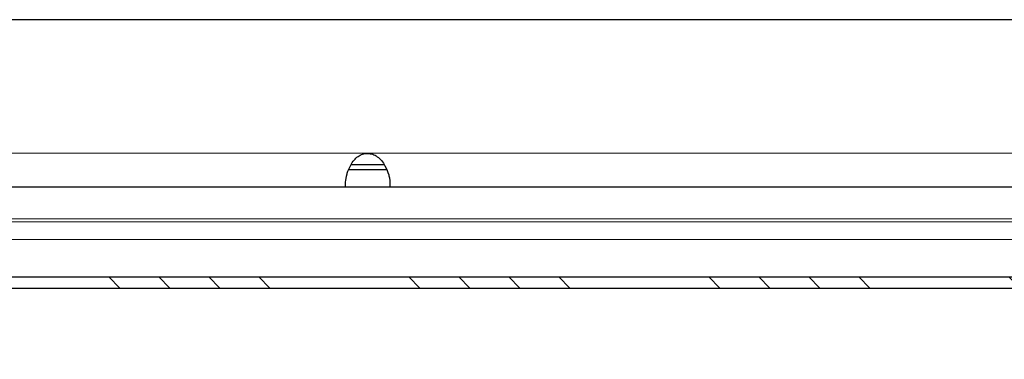
# Model space of a CAD drawing. Units: millimetres. Extents: x 104 to 1443, y -718 to -9.
# Drawn here: x 324 to 412, y -45 to -15 of the extents above; entities that cross this region are included whole.
import ezdxf

# ---------------------------------------------------------------- set-up
doc = ezdxf.new("R2010")
doc.units = ezdxf.units.MM

# ---------------------------------------------------------------- blocks, each defined once
blk = doc.blocks.new('gfh')
at = {"linetype": 'Continuous', "lineweight": 0}
h = blk.add_hatch(dxfattribs=at)
h.set_pattern_fill('DIN 201 STEEL AND STEEL CAST IRON', angle=-90, style=0, pattern_type=2)
h.set_pattern_definition([(315, (572.994, -1181.225), (13.47038, 13.47038), []), (315, (572.994, -1185.716), (13.47038, 13.47038), []), (315, (572.994, -1190.206), (13.47038, 13.47038), []), (315, (572.994, -1194.696), (13.47038, 13.47038), [])])
edge = h.paths.add_edge_path(flags=0)
edge.add_line((-341.829, 56.401), (-38.328, 56.401))
edge.add_spline(control_points=[(-38.328, 56.401), (-38.216, 56.401), (-38.103, 56.382), (-37.997, 56.345), (-37.892, 56.308), (-37.791, 56.252), (-37.704, 56.182), (-37.617, 56.112), (-37.54, 56.026), (-37.481, 55.932), (-37.421, 55.837), (-37.378, 55.73), (-37.353, 55.621), (-37.337, 55.549), (-37.328, 55.474), (-37.328, 55.4)], knot_values=[0, 0, 0, 0, 0.000335, 0.000335, 0.000335, 0.000671, 0.000671, 0.000671, 0.001006, 0.001006, 0.001006, 0.001342, 0.001342, 0.001342, 0.001563, 0.001563, 0.001563, 0.001563], weights=[1, 1, 1, 1, 1, 1, 1, 1, 1, 1, 1, 1, 1, 1, 1, 1], degree=3, periodic=0)
edge.add_line((-37.328, 55.4), (-37.328, 50))
edge.add_line((-37.328, 50), (-36.328, 50))
edge.add_line((-36.328, 50), (-36.328, 55.4))
edge.add_spline(control_points=[(-36.328, 55.4), (-36.328, 55.647), (-36.375, 55.898), (-36.465, 56.128), (-36.546, 56.337), (-36.665, 56.534), (-36.811, 56.704), (-36.956, 56.874), (-37.133, 57.021), (-37.326, 57.134), (-37.519, 57.246), (-37.735, 57.326), (-37.954, 57.368)], knot_values=[0, 0, 0, 0, 0.00074, 0.00074, 0.00074, 0.00141, 0.00141, 0.00141, 0.002079, 0.002079, 0.002079, 0.002748, 0.002748, 0.002748, 0.002748], weights=[1, 1, 1, 1, 1, 1, 1, 1, 1, 1, 1, 1, 1], degree=3, periodic=0)
edge.add_spline(control_points=[(-37.954, 57.368), (-38.077, 57.391), (-38.202, 57.403), (-38.327, 57.403)], knot_values=[0, 0, 0, 0, 1, 1, 1, 1], weights=[1, 1, 1, 1], degree=3, periodic=0)
edge.add_line((-38.327, 57.403), (-341.829, 57.403))
edge.add_line((-341.829, 57.403), (-341.829, 56.401))
at = {"color": 7, "linetype": 'Continuous', "lineweight": 30}
for p, q in [((346.659, 80.492), (-346.325, 80.492)), ((-151.312, 67.5), (-148.372, 67.5)), ((-148.097, 67), (-151.596, 67)), ((-341.829, 65.5), (342.171, 65.5)), ((-151.833, 65.5), (-151.833, 65.904)), ((-147.833, 65.904), (-147.833, 65.5)), ((-341.829, 57.403), (-38.327, 57.403)), ((-341.829, 56.401), (-38.328, 56.401))]:
    blk.add_line(p, q, dxfattribs=at)
at = {"color": 7, "linetype": 'Continuous', "lineweight": 0}
for p, q in [((346.642, 68.5), (-346.308, 68.5)), ((-341.829, 62.605), (342.171, 62.605)), ((-341.829, 62.344), (342.171, 62.344)), ((-341.829, 60.758), (342.171, 60.758))]:
    blk.add_line(p, q, dxfattribs=at)
at = {"color": 7, "linetype": 'Continuous', "lineweight": 30}
blk.add_open_spline([(-151.833, 65.904), (-151.797, 66.129), (-151.749, 66.435), (-151.575, 67.009), (-151.367, 67.437), (-151.079, 67.882), (-150.717, 68.229), (-150.293, 68.439), (-149.832, 68.503), (-149.367, 68.435), (-148.936, 68.203), (-148.564, 67.827), (-148.196, 67.256), (-147.959, 66.677), (-147.848, 66.195), (-147.838, 66.002), (-147.833, 65.904)], degree=3, knots=[0, 0, 0, 0, 0.139104, 0.189525, 0.26065, 0.328674, 0.388251, 0.443709, 0.500343, 0.55714, 0.614256, 0.677407, 0.750893, 0.870585, 0.93371, 1, 1, 1, 1], dxfattribs=at)

msp = doc.modelspace()

# ---------------------------------------------------------------- block references
msp.add_blockref('gfh', (505.019, -95.032))

doc.saveas('drawing.dxf')
